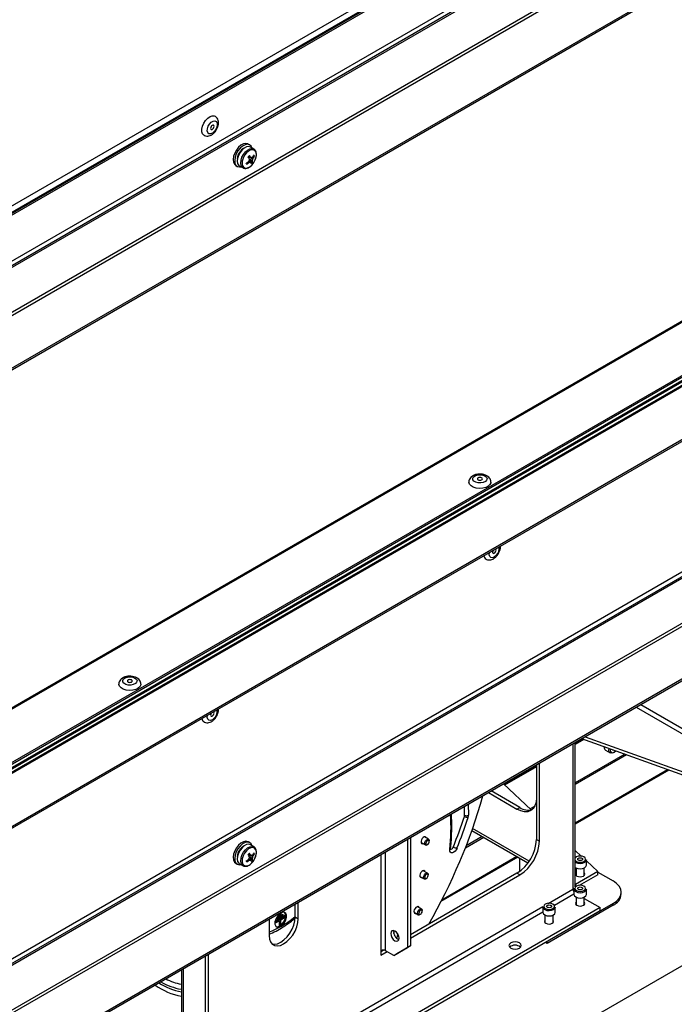
# Model space of a CAD drawing. Units: millimetres. Extents: x 294 to 5671, y 1462 to 5534.
# Drawn here: x 4245 to 4483, y 1864 to 2222 of the extents above; entities that cross this region are included whole.
import ezdxf

# ---------------------------------------------------------------- set-up
doc = ezdxf.new("R2010")
doc.units = ezdxf.units.MM

msp = doc.modelspace()

# ---------------------------------------------------------------- linework, layer by layer
at = {"color": 7, "linetype": 'Continuous', "lineweight": 25}
for p, q in [((3991.83, 2009.6), (4838.32, 2498.27)), ((4839.91, 2495.72), (3993.41, 2007.05)), ((4837.57, 2495.03), (3994.83, 2008.52)), ((4702.64, 2398.14), (4133.51, 2069.59)), ((4703.21, 2397.82), (4134.07, 2069.26)), ((4687.09, 2390.8), (4146.23, 2078.57)), ((4688.5, 2389.98), (4147.65, 2077.75)), ((4687.44, 2372.38), (4149.84, 2062.03)), ((4150.75, 2061.51), (4687.44, 2371.34)), ((4687.44, 2352.1), (4184.06, 2061.51)), ((4687.44, 2351.45), (4184.06, 2060.86)), ((4667.99, 2217.37), (4158.28, 1923.12)), ((4685.62, 2207.69), (4158.28, 1903.27)), ((4686.68, 2207.65), (4158.28, 1902.62)), ((4685.62, 2207.04), (4158.28, 1902.62)), ((4686.68, 2206.43), (4158.28, 1901.39)), ((4687.09, 2206.19), (4158.28, 1900.92)), ((4686.95, 2204.97), (4149.8, 1894.88)), ((4687.44, 2204.76), (4150.75, 1894.94)), ((4184.06, 1894.94), (4687.44, 2185.53)), ((4184.06, 1894.28), (4687.44, 2184.88)), ((4328.71, 2176.27), (4328.14, 2176.59)), ((4330.26, 2174.72), (4329.07, 2175.48)), ((4330.26, 2174.72), (4330.3, 2174.69)), ((4324.2, 2170.83), (4324.21, 2170.76)), ((4324.2, 2170.83), (4324.22, 2170.83)), ((4328.31, 2172.05), (4328.26, 2172)), ((4328.26, 2172), (4328.26, 2172.03)), ((4329.8, 2169.87), (4328.57, 2170.9)), ((4329.69, 2171.66), (4329.57, 2171.71)), ((4330.48, 2172.17), (4330.06, 2172.2)), ((4323.64, 2168.8), (4324.21, 2168.47)), ((4325.07, 2168.55), (4326.32, 2167.9)), ((4702.64, 2144.44), (4133.51, 1815.89)), ((4703.21, 2144.12), (4134.07, 1815.56)), ((4687.09, 2137.1), (4146.23, 1824.87)), ((4688.5, 2136.28), (4147.65, 1824.05)), ((4687.44, 2118.68), (4149.84, 1808.33)), ((4150.75, 1807.81), (4687.44, 2117.64)), ((4687.44, 2098.4), (4184.06, 1807.81)), ((4687.44, 2097.75), (4184.06, 1807.16)), ((4158.28, 1688.75), (4667.86, 1982.92)), ((4449.76, 1960.26), (4447.08, 1958.71)), ((4450.2, 1960.1), (4447.08, 1958.31)), ((4447.08, 1906.79), (4447.08, 1958.99)), ((4505.83, 1940.06), (4449.46, 1960.37)), ((4450.77, 1961.12), (4505.83, 1941.28)), ((4457.35, 1957.53), (4457.55, 1957.41)), ((4457.68, 1957.34), (4457.67, 1957.41)), ((4458.14, 1956.21), (4459.84, 1955.23)), ((4434.06, 1923.12), (4434.06, 1951.48)), ((4432.99, 1950.58), (4421.16, 1943.75)), ((4432.99, 1950.18), (4421.43, 1943.5)), ((4432.99, 1950.86), (4432.99, 1923.74)), ((4480.67, 1949.12), (4447.08, 1929.73)), ((4481.11, 1948.97), (4447.08, 1929.32)), ((4431.13, 1934.53), (4420.97, 1943.92)), ((4415.51, 1940.77), (4425.92, 1934.76)), ((4426.98, 1935.37), (4416.57, 1941.38)), ((4406.88, 1932.55), (4406.79, 1935.73)), ((4425.92, 1934.76), (4426.98, 1935.37)), ((4409.53, 1926.98), (4429.91, 1915.21)), ((4328.71, 1922.57), (4328.14, 1922.89)), ((4386.11, 1923.8), (4386.11, 1884.43)), ((4387.17, 1924.41), (4387.17, 1885.04)), ((4391.04, 1922.65), (4392.61, 1921.76)), ((4393.8, 1923.81), (4392.24, 1924.73)), ((4394.04, 1923.02), (4394.04, 1923.26)), ((4432.99, 1923.74), (4434.06, 1923.12)), ((4330.26, 1921.02), (4329.07, 1921.78)), ((4330.26, 1921.02), (4330.3, 1920.99)), ((4393.21, 1921.82), (4393.42, 1921.94)), ((4449.43, 1917.61), (4447.08, 1919.78)), ((4324.2, 1917.13), (4324.21, 1917.07)), ((4324.2, 1917.13), (4324.22, 1917.13)), ((4328.31, 1918.35), (4328.26, 1918.3)), ((4328.26, 1918.3), (4328.26, 1918.33)), ((4329.8, 1916.17), (4328.57, 1917.2)), ((4329.69, 1917.96), (4329.57, 1918.01)), ((4330.48, 1918.47), (4330.06, 1918.5)), ((4426.27, 1917.31), (4398.28, 1901.15)), ((4425.92, 1917.51), (4398.58, 1901.73)), ((4426.98, 1916.83), (4427.04, 1916.87)), ((4426.98, 1912.19), (4426.98, 1916.83)), ((4447.24, 1915.47), (4447.08, 1915.58)), ((4451.15, 1914.38), (4451.15, 1916.34)), ((4455.34, 1912.14), (4451.15, 1916.01)), ((4323.64, 1915.1), (4324.21, 1914.77)), ((4325.07, 1914.85), (4326.32, 1914.2)), ((4393.38, 1911.48), (4391.82, 1912.4)), ((4455.34, 1912.14), (4447.14, 1907.4)), ((4447.4, 1913.42), (4447.4, 1910.72)), ((4450.4, 1910.72), (4450.4, 1913.42)), ((4455.34, 1910.91), (4455.34, 1912.14)), ((4455.34, 1911.89), (4460.93, 1908.67)), ((4425.92, 1911.49), (4387.17, 1889.12)), ((4387.17, 1887.89), (4426.98, 1910.88)), ((4390.62, 1910.32), (4392.2, 1909.43)), ((4392.79, 1909.49), (4393.01, 1909.61)), ((4393.63, 1910.69), (4393.63, 1910.93)), ((4426.98, 1910.88), (4425.92, 1911.49)), ((4455.34, 1910.91), (4448.59, 1907.02)), ((4446.65, 1905.73), (4446.65, 1903.77)), ((4447.08, 1907.37), (4447.14, 1907.4)), ((4451.15, 1903.77), (4451.15, 1905.73)), ((4463.85, 1903.93), (4463.85, 1904.59)), ((4346.37, 1894.96), (4346.37, 1900.86)), ((4447.4, 1902.8), (4447.4, 1900.11)), ((4450.4, 1900.11), (4450.4, 1902.8)), ((4450.4, 1902.33), (4456.19, 1898.99)), ((4456.19, 1898.99), (4245.75, 1777.51)), ((4456.19, 1897.77), (4245.75, 1776.29)), ((4345.31, 1895.57), (4345.31, 1900.25)), ((4388.47, 1897.28), (4390.04, 1896.38)), ((4391.23, 1898.44), (4389.67, 1899.35)), ((4391.47, 1897.64), (4391.47, 1897.89)), ((4435.34, 1899.2), (4435.34, 1897.24)), ((4460.93, 1900.5), (4436.88, 1886.63)), ((4460.93, 1899.85), (4436.88, 1885.97)), ((4439.84, 1897.24), (4439.84, 1899.2)), ((4456.19, 1897.77), (4456.19, 1898.99)), ((4460.93, 1899.85), (4460.93, 1900.5)), ((4335.77, 1894.73), (4335.77, 1888.84)), ((4338.1, 1893.82), (4337.94, 1893.91)), ((4341.42, 1895.98), (4337.96, 1893.98)), ((4341.64, 1895.86), (4338.1, 1893.82)), ((4338.1, 1893.41), (4339.69, 1894.33)), ((4338.1, 1893.82), (4338.1, 1893.41)), ((4340.72, 1896.47), (4338.6, 1895.25)), ((4338.6, 1895.25), (4338.6, 1894.84)), ((4338.81, 1895.12), (4338.6, 1895.25)), ((4338.81, 1894.72), (4338.6, 1894.84)), ((4340.93, 1896.35), (4338.81, 1895.12)), ((4338.81, 1894.72), (4340.93, 1895.94)), ((4338.81, 1895.12), (4338.81, 1894.72)), ((4339.3, 1896.45), (4339.3, 1896.15)), ((4339.52, 1896.02), (4339.3, 1896.15)), ((4339.52, 1896.43), (4339.37, 1896.52)), ((4339.48, 1894.21), (4339.48, 1892.41)), ((4340.22, 1896.84), (4339.52, 1896.43)), ((4339.52, 1896.43), (4339.52, 1896.02)), ((4339.52, 1896.02), (4340.22, 1896.43)), ((4340.01, 1896.96), (4339.62, 1896.74)), ((4339.69, 1894.33), (4339.69, 1892.29)), ((4340.22, 1896.84), (4340.01, 1896.96)), ((4340.05, 1894.53), (4341.64, 1895.45)), ((4340.05, 1892.49), (4340.05, 1894.53)), ((4340.22, 1896.43), (4340.22, 1896.84)), ((4340.93, 1896.35), (4340.72, 1896.47)), ((4340.93, 1895.94), (4340.93, 1896.35)), ((4341.64, 1895.86), (4341.42, 1895.98)), ((4341.64, 1895.45), (4341.64, 1895.86)), ((4345.31, 1895.57), (4346.37, 1894.96)), ((4390.64, 1896.44), (4390.85, 1896.57)), ((4436.09, 1896.27), (4436.09, 1893.58)), ((4439.09, 1893.58), (4439.09, 1896.27)), ((4338.1, 1893.41), (4337.9, 1893.53)), ((4339.69, 1892.29), (4339.48, 1892.41)), ((4339.69, 1892.29), (4340.05, 1892.49)), ((4381.14, 1889.57), (4381.39, 1890.53)), ((4436.88, 1885.97), (4436.88, 1886.63)), ((4377.47, 1883.52), (4376.42, 1882.91)), ((4376.43, 1883.32), (4376.42, 1883.32)), ((4376.42, 1883.32), (4376.42, 1881.69)), ((4376.42, 1881.69), (4378.69, 1883)), ((4381.16, 1881.57), (4378.12, 1883.32)), ((4381.16, 1881.57), (4386.11, 1884.43)), ((4387.17, 1885.04), (4382.22, 1882.18)), ((4386.11, 1884.43), (4387.17, 1885.04)), ((4436.88, 1885.97), (4436.32, 1886.3)), ((4312.65, 1842.01), (4312.65, 1881.39)), ((4313.71, 1842.63), (4313.71, 1882)), ((4382.22, 1882.18), (4381.16, 1881.57)), ((4303.86, 1876.32), (4303.86, 1842.01))]:
    msp.add_line(p, q, dxfattribs=at)
at = {"color": 8, "linetype": 'Continuous', "lineweight": 25}
for p, q in [((3994.83, 2008.98), (4837.57, 2495.49)), ((4668.35, 2217.09), (4158.28, 1922.64)), ((4158.28, 1901.39), (4685.62, 2205.82)), ((4471.01, 1972.81), (4496.6, 1958.04)), ((4469.32, 1971.83), (4494.32, 1957.4)), ((4446.29, 1958.54), (4446.29, 1905.69)), ((4465.09, 1954.74), (4447.08, 1944.34)), ((4465.78, 1954.49), (4447.08, 1943.69)), ((4408.16, 1936.53), (4408.29, 1932.56)), ((4432.38, 1935.85), (4430.73, 1934.9)), ((4431.54, 1934.72), (4431.27, 1934.57)), ((4430.36, 1915.86), (4409.79, 1927.74)), ((4413.83, 1924.49), (4407.15, 1920.64)), ((4413.26, 1924.82), (4407.48, 1921.48)), ((4378.12, 1883.32), (4378.12, 1919.19)), ((4376.43, 1918.21), (4376.43, 1883.32)), ((4447.31, 1915.43), (4447.24, 1915.47)), ((4437.27, 1900.49), (4446.29, 1905.69)), ((4447.14, 1907.4), (4447.08, 1907.44)), ((4447.14, 1907.4), (4447.14, 1906.53)), ((4447.31, 1904.81), (4447.24, 1904.86)), ((4439.55, 1899.84), (4446.65, 1903.94)), ((4254.13, 1794.76), (4435.36, 1899.38)), ((4256.41, 1794.11), (4435.34, 1897.41)), ((4436, 1898.28), (4435.93, 1898.32)), ((4304.65, 1840.91), (4304.65, 1876.77))]:
    msp.add_line(p, q, dxfattribs=at)
at = {"color": 7, "linetype": 'Continuous', "lineweight": 25, "flags": 128}
for points in [[(4312.13, 2179.75), (4312.09, 2179.78), (4311.6, 2180.29), (4311.34, 2181.06), (4311.33, 2182.03), (4311.56, 2183.1), (4312.02, 2184.18), (4312.67, 2185.17), (4313.45, 2186), (4314.29, 2186.57), (4315.12, 2186.85), (4315.85, 2186.8), (4316.13, 2186.68)], [(4315.82, 2181.09), (4315.16, 2180.55), (4314.49, 2180.29), (4313.91, 2180.35), (4313.49, 2180.72), (4313.29, 2181.35), (4313.34, 2182.15), (4313.63, 2183.03), (4314.12, 2183.85), (4314.74, 2184.51), (4315.42, 2184.91), (4316.05, 2185.01), (4316.56, 2184.79), (4316.88, 2184.29), (4316.95, 2183.56), (4316.78, 2182.7), (4316.39, 2181.84), (4315.82, 2181.09)], [(4314.88, 2183.18), (4314.67, 2182.91), (4314.53, 2182.59), (4314.48, 2182.28), (4314.53, 2182.03), (4314.67, 2181.87), (4314.88, 2181.83), (4315.12, 2181.91), (4315.36, 2182.11), (4315.57, 2182.39), (4315.71, 2182.7), (4315.76, 2183.01), (4315.71, 2183.27), (4315.57, 2183.42), (4315.36, 2183.47), (4315.12, 2183.38), (4314.88, 2183.18)], [(4328.14, 2176.59), (4328.06, 2176.64), (4327.32, 2176.8), (4326.46, 2176.64), (4325.55, 2176.16), (4324.68, 2175.39)], [(4329.5, 2175.21), (4329.2, 2175.82), (4328.63, 2176.31), (4327.88, 2176.48), (4327.02, 2176.31), (4326.12, 2175.83), (4325.24, 2175.06)], [(4324.68, 2175.39), (4323.9, 2174.41), (4323.28, 2173.29), (4322.87, 2172.12), (4322.71, 2171), (4322.81, 2170.01), (4323.15, 2169.24), (4323.64, 2168.8)], [(4325.24, 2175.06), (4324.46, 2174.08), (4323.85, 2172.96), (4323.44, 2171.79), (4323.28, 2170.67), (4323.37, 2169.68), (4323.72, 2168.92), (4324.29, 2168.43), (4325.03, 2168.26), (4325.52, 2168.32)], [(4325.94, 2174.44), (4325.22, 2173.52), (4324.66, 2172.47), (4324.31, 2171.38), (4324.19, 2170.35), (4324.34, 2169.47), (4324.71, 2168.82), (4325.07, 2168.55)], [(4329.07, 2175.48), (4329.06, 2175.48), (4328.39, 2175.69), (4327.6, 2175.58), (4326.76, 2175.14), (4325.94, 2174.44)], [(4329.53, 2168.96), (4330.23, 2169.86), (4330.76, 2170.88), (4331.07, 2171.93), (4331.14, 2172.9), (4330.95, 2173.71), (4330.52, 2174.26), (4329.9, 2174.52), (4329.15, 2174.44), (4328.34, 2174.05), (4327.54, 2173.37), (4326.85, 2172.48), (4326.32, 2171.46), (4326.01, 2170.41), (4325.94, 2169.44), (4326.13, 2168.63), (4326.56, 2168.07), (4327.18, 2167.82), (4327.93, 2167.89), (4328.74, 2168.29), (4329.53, 2168.96)], [(4414.26, 2055.91), (4414.8, 2055.45), (4415.02, 2054.92), (4414.88, 2054.37), (4414.42, 2053.89), (4413.68, 2053.54), (4412.78, 2053.36), (4411.82, 2053.39), (4410.95, 2053.61), (4410.27, 2054), (4409.89, 2054.5), (4409.84, 2055.05), (4410.15, 2055.58), (4410.76, 2056), (4411.59, 2056.27), (4412.54, 2056.35), (4413.47, 2056.22), (4414.26, 2055.91)], [(4411.78, 2054.48), (4412.07, 2054.37), (4412.42, 2054.33), (4412.76, 2054.37), (4413.05, 2054.48), (4413.25, 2054.65), (4413.32, 2054.85), (4413.25, 2055.05), (4413.05, 2055.21), (4412.76, 2055.33), (4412.42, 2055.37), (4412.07, 2055.33), (4411.78, 2055.21), (4411.59, 2055.05), (4411.52, 2054.85), (4411.59, 2054.65), (4411.78, 2054.48)], [(4416.42, 2053.71), (4416.39, 2053.45), (4416.08, 2052.78), (4415.45, 2052.2), (4414.55, 2051.75), (4413.45, 2051.47), (4412.27, 2051.4), (4411.1, 2051.52), (4410.04, 2051.85), (4409.2, 2052.33), (4408.64, 2052.94), (4408.42, 2053.62), (4408.42, 2053.71)], [(4417.25, 2028.9), (4417.2, 2028.82), (4417.06, 2028.5), (4417.01, 2028.19), (4417.06, 2027.93), (4417.2, 2027.78), (4417.41, 2027.74), (4417.65, 2027.82), (4417.89, 2028.02), (4418.1, 2028.29), (4418.24, 2028.61), (4418.29, 2028.92), (4418.24, 2029.17), (4418.1, 2029.33), (4418.05, 2029.36)], [(4289.14, 1980.23), (4289.11, 1979.97), (4288.8, 1979.3), (4288.17, 1978.72), (4287.27, 1978.27), (4286.17, 1978), (4284.99, 1977.92), (4283.82, 1978.05), (4282.76, 1978.37), (4281.92, 1978.86), (4281.36, 1979.46), (4281.14, 1980.14), (4281.14, 1980.23)], [(4286.98, 1982.43), (4287.52, 1981.98), (4287.74, 1981.44), (4287.6, 1980.89), (4287.14, 1980.41), (4286.4, 1980.06), (4285.5, 1979.88), (4284.54, 1979.91), (4283.67, 1980.13), (4282.99, 1980.52), (4282.61, 1981.03), (4282.56, 1981.58), (4282.87, 1982.1), (4283.48, 1982.52), (4284.31, 1982.79), (4285.26, 1982.87), (4286.19, 1982.74), (4286.98, 1982.43)], [(4284.5, 1981), (4284.79, 1980.89), (4285.14, 1980.85), (4285.48, 1980.89), (4285.77, 1981), (4285.97, 1981.17), (4286.04, 1981.37), (4285.97, 1981.57), (4285.77, 1981.74), (4285.48, 1981.85), (4285.14, 1981.89), (4284.79, 1981.85), (4284.5, 1981.74), (4284.31, 1981.57), (4284.24, 1981.37), (4284.31, 1981.17), (4284.5, 1981)], [(4314.72, 1969.71), (4314.67, 1969.63), (4314.53, 1969.31), (4314.48, 1969), (4314.53, 1968.74), (4314.67, 1968.59), (4314.88, 1968.55), (4315.12, 1968.63), (4315.36, 1968.83), (4315.57, 1969.1), (4315.71, 1969.42), (4315.76, 1969.73), (4315.71, 1969.99), (4315.57, 1970.14), (4315.52, 1970.17)], [(4460.85, 1955.28), (4460.35, 1955.13), (4459.84, 1955.23), (4459.49, 1955.62), (4459.37, 1956.26), (4459.43, 1956.78)], [(4460.94, 1956.23), (4460.93, 1956.23), (4460.72, 1956.27), (4460.64, 1956.34)], [(4432.99, 1938.84), (4432.86, 1937.32), (4432.46, 1936.03), (4431.8, 1934.99), (4430.92, 1934.26), (4429.85, 1933.86), (4428.63, 1933.82), (4427.3, 1934.12), (4425.92, 1934.76)], [(4328.14, 1922.89), (4328.06, 1922.94), (4327.32, 1923.11), (4326.46, 1922.94), (4325.55, 1922.46), (4324.68, 1921.69)], [(4329.5, 1921.51), (4329.2, 1922.12), (4328.63, 1922.61), (4327.88, 1922.78), (4327.02, 1922.61), (4326.12, 1922.13), (4325.24, 1921.37)], [(4392.96, 1924.3), (4392.96, 1924.32), (4392.79, 1924.62), (4392.51, 1924.75), (4392.14, 1924.69), (4391.76, 1924.45), (4391.41, 1924.05), (4391.15, 1923.57), (4391.02, 1923.08)], [(4391.02, 1923.08), (4391.04, 1922.64), (4391.21, 1922.34), (4391.49, 1922.21), (4391.77, 1922.24)], [(4392.57, 1921.79), (4392.4, 1922.02), (4392.36, 1922.37), (4392.45, 1922.79), (4392.65, 1923.2), (4392.94, 1923.56), (4393.26, 1923.79), (4393.58, 1923.87), (4393.84, 1923.79), (4394, 1923.55), (4394.04, 1923.26)], [(4393.89, 1923.41), (4393.7, 1923.47), (4393.46, 1923.41), (4393.22, 1923.24), (4393.01, 1922.98), (4392.86, 1922.67), (4392.79, 1922.36), (4392.82, 1922.09), (4392.94, 1921.92), (4393.13, 1921.86), (4393.37, 1921.92), (4393.61, 1922.09), (4393.82, 1922.35), (4393.97, 1922.66), (4394.04, 1922.97), (4394.01, 1923.23), (4393.89, 1923.41)], [(4324.68, 1921.69), (4323.9, 1920.71), (4323.28, 1919.59), (4322.87, 1918.42), (4322.71, 1917.3), (4322.81, 1916.31), (4323.15, 1915.54), (4323.64, 1915.1)], [(4325.24, 1921.37), (4324.46, 1920.38), (4323.85, 1919.26), (4323.44, 1918.09), (4323.28, 1916.97), (4323.37, 1915.98), (4323.72, 1915.22), (4324.29, 1914.73), (4325.03, 1914.56), (4325.52, 1914.62)], [(4325.94, 1920.74), (4325.22, 1919.82), (4324.66, 1918.77), (4324.31, 1917.68), (4324.19, 1916.65), (4324.34, 1915.77), (4324.71, 1915.12), (4325.07, 1914.85)], [(4329.07, 1921.78), (4329.06, 1921.78), (4328.39, 1921.99), (4327.6, 1921.88), (4326.76, 1921.45), (4325.94, 1920.74)], [(4329.53, 1915.26), (4330.23, 1916.16), (4330.76, 1917.18), (4331.07, 1918.23), (4331.14, 1919.2), (4330.95, 1920.01), (4330.52, 1920.56), (4329.9, 1920.82), (4329.15, 1920.75), (4328.34, 1920.35), (4327.54, 1919.67), (4326.85, 1918.78), (4326.32, 1917.76), (4326.01, 1916.71), (4325.94, 1915.74), (4326.13, 1914.93), (4326.56, 1914.37), (4327.18, 1914.12), (4327.93, 1914.19), (4328.74, 1914.59), (4329.53, 1915.26)], [(4404.11, 1920.57), (4403.8, 1919.97), (4403.38, 1919.45), (4402.91, 1919.08), (4402.43, 1918.9), (4402.01, 1918.92), (4401.69, 1919.15), (4401.51, 1919.56), (4401.49, 1920.11)], [(4401.68, 1920.25), (4401.74, 1920.22), (4401.96, 1920.21), (4402.19, 1920.3), (4402.43, 1920.49), (4402.64, 1920.75), (4402.79, 1921.05)], [(4449.54, 1916.96), (4449.74, 1916.79), (4449.8, 1916.59), (4449.74, 1916.39), (4449.54, 1916.22), (4449.25, 1916.11), (4448.9, 1916.07), (4448.56, 1916.11), (4448.27, 1916.22), (4448.07, 1916.39), (4448, 1916.59), (4448.07, 1916.79), (4448.27, 1916.96), (4448.56, 1917.07), (4448.9, 1917.11), (4449.25, 1917.07), (4449.54, 1916.96)], [(4451.15, 1916.34), (4450.98, 1915.85), (4450.55, 1915.46)], [(4392.55, 1911.97), (4392.54, 1911.99), (4392.38, 1912.29), (4392.09, 1912.42), (4391.73, 1912.36), (4391.34, 1912.12), (4390.99, 1911.72), (4390.73, 1911.24), (4390.61, 1910.75)], [(4392.15, 1909.45), (4391.99, 1909.69), (4391.95, 1910.04), (4392.04, 1910.46), (4392.24, 1910.87), (4392.52, 1911.23), (4392.85, 1911.46), (4393.17, 1911.54), (4393.42, 1911.46), (4393.59, 1911.22), (4393.63, 1910.93)], [(4447.08, 1913.62), (4447.31, 1913.47), (4448.04, 1913.18), (4448.9, 1913.09), (4449.77, 1913.18), (4450.5, 1913.47), (4450.98, 1913.89), (4451.15, 1914.38)], [(4390.61, 1910.75), (4390.63, 1910.31), (4390.79, 1910.01), (4391.08, 1909.87), (4391.35, 1909.9)], [(4393.47, 1911.08), (4393.28, 1911.14), (4393.05, 1911.08), (4392.8, 1910.91), (4392.59, 1910.64), (4392.44, 1910.34), (4392.38, 1910.03), (4392.4, 1909.76), (4392.52, 1909.59), (4392.72, 1909.52), (4392.95, 1909.58), (4393.2, 1909.76), (4393.41, 1910.02), (4393.56, 1910.33), (4393.62, 1910.64), (4393.59, 1910.9), (4393.47, 1911.08)], [(4447.4, 1911.51), (4447.38, 1911.48), (4447.25, 1911.12), (4447.38, 1910.75), (4447.74, 1910.44)], [(4447.74, 1910.44), (4448.27, 1910.24), (4448.9, 1910.17), (4449.54, 1910.24), (4450.07, 1910.44), (4450.43, 1910.75), (4450.55, 1911.12), (4450.43, 1911.48), (4450.4, 1911.51)], [(4460.93, 1900.5), (4462.17, 1901.38), (4463.09, 1902.38), (4463.66, 1903.46), (4463.85, 1904.59), (4463.66, 1905.71), (4463.09, 1906.8), (4462.17, 1907.79), (4460.93, 1908.67)], [(4446.29, 1905.69), (4446.62, 1905.93), (4446.7, 1906)], [(4447.24, 1904.86), (4446.83, 1905.23), (4446.65, 1905.73)], [(4447.53, 1905.18), (4448.16, 1904.94), (4448.9, 1904.85), (4449.65, 1904.94), (4450.28, 1905.18), (4450.71, 1905.54), (4450.85, 1905.98), (4450.71, 1906.41), (4450.28, 1906.77), (4449.65, 1907.02), (4448.9, 1907.1), (4448.16, 1907.02), (4447.53, 1906.77), (4447.1, 1906.41), (4446.95, 1905.98), (4447.1, 1905.54), (4447.53, 1905.18)], [(4447, 1906.43), (4447.03, 1906.49), (4447.08, 1906.79)], [(4449.54, 1906.34), (4449.74, 1906.17), (4449.8, 1905.98), (4449.74, 1905.78), (4449.54, 1905.61), (4449.25, 1905.5), (4448.9, 1905.46), (4448.56, 1905.5), (4448.27, 1905.61), (4448.07, 1905.78), (4448, 1905.98), (4448.07, 1906.17), (4448.27, 1906.34), (4448.56, 1906.46), (4448.9, 1906.5), (4449.25, 1906.46), (4449.54, 1906.34)], [(4451.15, 1905.73), (4450.98, 1905.23), (4450.55, 1904.85)], [(4446.65, 1903.77), (4446.83, 1903.27), (4447.31, 1902.85), (4448.04, 1902.57), (4448.9, 1902.47), (4449.77, 1902.57), (4450.5, 1902.85), (4450.98, 1903.27), (4451.15, 1903.77), (4451.15, 1903.77)], [(4447.4, 1900.9), (4447.38, 1900.87), (4447.25, 1900.5), (4447.38, 1900.14), (4447.74, 1899.83)], [(4447.74, 1899.83), (4448.27, 1899.62), (4448.9, 1899.55), (4449.54, 1899.62), (4450.07, 1899.83), (4450.43, 1900.14), (4450.55, 1900.5), (4450.43, 1900.87), (4450.4, 1900.9)], [(4340.01, 1892.1), (4340.74, 1892.67), (4341.37, 1893.46), (4341.85, 1894.39), (4342.1, 1895.33), (4342.1, 1896.18), (4341.85, 1896.84), (4341.37, 1897.22), (4340.74, 1897.27), (4340.01, 1897), (4339.28, 1896.44), (4338.65, 1895.64), (4338.17, 1894.72), (4337.92, 1893.77), (4337.92, 1892.92), (4338.17, 1892.27), (4338.65, 1891.89), (4339.28, 1891.83), (4340.01, 1892.1)], [(4340.05, 1892.57), (4340.38, 1892.87), (4341.02, 1893.67), (4341.49, 1894.59), (4341.75, 1895.54), (4341.75, 1896.39), (4341.49, 1897.04), (4341.32, 1897.24)], [(4390.39, 1898.93), (4390.39, 1898.94), (4390.22, 1899.25), (4389.94, 1899.38), (4389.57, 1899.32), (4389.19, 1899.07), (4388.84, 1898.68), (4388.58, 1898.2), (4388.45, 1897.7)], [(4388.45, 1897.7), (4388.47, 1897.27), (4388.64, 1896.96), (4388.93, 1896.83), (4389.2, 1896.86)], [(4390, 1896.41), (4389.84, 1896.65), (4389.8, 1897), (4389.88, 1897.41), (4390.09, 1897.83), (4390.37, 1898.18), (4390.7, 1898.41), (4391.01, 1898.49), (4391.27, 1898.41), (4391.43, 1898.17), (4391.47, 1897.89)], [(4391.32, 1898.03), (4391.13, 1898.1), (4390.89, 1898.04), (4390.65, 1897.86), (4390.44, 1897.6), (4390.29, 1897.29), (4390.22, 1896.98), (4390.25, 1896.72), (4390.37, 1896.54), (4390.56, 1896.48), (4390.8, 1896.54), (4391.04, 1896.71), (4391.25, 1896.98), (4391.41, 1897.28), (4391.47, 1897.59), (4391.44, 1897.86), (4391.32, 1898.03)], [(4435.93, 1898.32), (4435.51, 1898.7), (4435.34, 1899.2)], [(4435.34, 1897.24), (4435.51, 1896.74), (4436, 1896.32), (4436.73, 1896.04), (4437.59, 1895.94), (4438.45, 1896.04), (4439.18, 1896.32), (4439.67, 1896.74), (4439.84, 1897.24), (4439.84, 1897.24)], [(4436.21, 1898.65), (4436.84, 1898.4), (4437.59, 1898.32), (4438.34, 1898.4), (4438.97, 1898.65), (4439.39, 1899.01), (4439.54, 1899.44), (4439.39, 1899.88), (4438.97, 1900.24), (4438.34, 1900.48), (4437.59, 1900.57), (4436.84, 1900.48), (4436.21, 1900.24), (4435.79, 1899.88), (4435.64, 1899.44), (4435.79, 1899.01), (4436.21, 1898.65)], [(4438.23, 1899.81), (4438.42, 1899.64), (4438.49, 1899.44), (4438.42, 1899.25), (4438.23, 1899.08), (4437.94, 1898.96), (4437.59, 1898.92), (4437.25, 1898.96), (4436.95, 1899.08), (4436.76, 1899.25), (4436.69, 1899.44), (4436.76, 1899.64), (4436.95, 1899.81), (4437.25, 1899.92), (4437.59, 1899.96), (4437.94, 1899.92), (4438.23, 1899.81)], [(4439.84, 1899.2), (4439.67, 1898.7), (4439.24, 1898.32)], [(4335.77, 1888.84), (4335.9, 1887.55), (4336.29, 1886.48), (4336.92, 1885.69), (4337.76, 1885.2), (4338.77, 1885.05), (4339.89, 1885.25), (4341.07, 1885.78), (4342.25, 1886.61), (4343.37, 1887.71), (4344.38, 1889.02), (4345.22, 1890.47), (4345.85, 1892), (4346.24, 1893.52), (4346.37, 1894.96)], [(4336.83, 1885.78), (4337.71, 1885.67), (4338.83, 1885.86), (4340.01, 1886.39), (4341.19, 1887.22), (4342.31, 1888.32), (4343.32, 1889.63), (4344.16, 1891.09), (4344.79, 1892.61), (4345.18, 1894.13), (4345.31, 1895.57)], [(4436.09, 1894.37), (4436.07, 1894.34), (4435.94, 1893.97), (4436.07, 1893.61), (4436.42, 1893.3)], [(4436.42, 1893.3), (4436.96, 1893.09), (4437.59, 1893.02), (4438.22, 1893.09), (4438.76, 1893.3), (4439.12, 1893.61), (4439.24, 1893.97), (4439.12, 1894.34), (4439.09, 1894.37)], [(4338.34, 1892.08), (4338.93, 1892.04), (4339.66, 1892.31)], [(4380, 1889.59), (4380.11, 1888.85), (4380.44, 1888.09), (4380.94, 1887.43), (4381.52, 1886.96), (4382.1, 1886.75), (4382.59, 1886.85), (4382.92, 1887.23), (4383.04, 1887.83), (4382.92, 1888.57), (4382.59, 1889.33), (4382.1, 1890), (4381.52, 1890.47), (4380.94, 1890.67), (4380.44, 1890.57), (4380.11, 1890.19), (4380, 1889.59)], [(4423.63, 1884.28), (4424.36, 1884), (4425.22, 1883.9), (4426.08, 1884), (4426.81, 1884.28), (4427.3, 1884.7), (4427.47, 1885.2), (4427.3, 1885.69), (4426.81, 1886.12), (4426.08, 1886.4), (4425.22, 1886.5), (4424.36, 1886.4), (4423.63, 1886.12), (4423.14, 1885.69), (4422.97, 1885.2), (4423.14, 1884.7), (4423.63, 1884.28)]]:
    msp.add_lwpolyline(points, dxfattribs=at)
at = {"color": 8, "linetype": 'Continuous', "lineweight": 25, "flags": 128}
for points in [[(4326.3, 2167.91), (4325.97, 2168.17), (4325.6, 2168.81), (4325.46, 2169.67), (4325.57, 2170.69), (4325.91, 2171.76), (4326.47, 2172.79), (4327.18, 2173.7)], [(4327.18, 2173.7), (4327.98, 2174.39), (4328.81, 2174.82), (4329.59, 2174.93), (4330.25, 2174.73), (4330.26, 2174.72)], [(4418.35, 2027), (4417.69, 2026.46), (4417.02, 2026.2), (4416.44, 2026.26), (4416.02, 2026.63), (4415.82, 2027.26), (4415.87, 2028.06), (4415.88, 2028.11)], [(4315.82, 1967.81), (4315.16, 1967.27), (4314.49, 1967.01), (4313.91, 1967.07), (4313.49, 1967.44), (4313.29, 1968.07), (4313.34, 1968.87), (4313.35, 1968.92)], [(4459.83, 1956.63), (4459.79, 1956.26), (4459.9, 1955.71), (4460.2, 1955.36), (4460.65, 1955.28), (4461.17, 1955.46), (4461.7, 1955.89), (4461.75, 1955.94)], [(4326.3, 1914.21), (4325.97, 1914.47), (4325.6, 1915.11), (4325.46, 1915.98), (4325.57, 1916.99), (4325.91, 1918.06), (4326.47, 1919.09), (4327.18, 1920)], [(4327.18, 1920), (4327.98, 1920.69), (4328.81, 1921.12), (4329.59, 1921.23), (4330.25, 1921.03), (4330.26, 1921.02)], [(4447.53, 1915.79), (4448.16, 1915.55), (4448.9, 1915.46), (4449.65, 1915.55), (4450.28, 1915.79), (4450.71, 1916.16), (4450.85, 1916.59), (4450.71, 1917.02), (4450.28, 1917.38), (4449.65, 1917.63), (4448.9, 1917.71), (4448.16, 1917.63), (4447.53, 1917.38), (4447.1, 1917.02), (4447.08, 1916.98)], [(4447.08, 1916.19), (4447.1, 1916.16), (4447.53, 1915.79)], [(4335.77, 1890.04), (4337.36, 1890.73), (4340.01, 1892.1)], [(4382.55, 1889.4), (4382.22, 1888.17), (4382.15, 1887.89)]]:
    msp.add_lwpolyline(points, dxfattribs=at)
at = {"color": 7, "linetype": 'Continuous', "lineweight": 25}
for centre, radius, start, end in [((4328.98, 2170.89), 4.8, 118.0751, 174.9155), ((4322.28, 2177.57), 9.49, 303.3636, 310.6632), ((4242.7, 2131.15), 93.12, 24.1301, 24.413), ((4322.47, 2177.15), 9.49, 303.3636, 310.6632), ((4317.31, 2182.72), 15.3, 315.2715, 317.7614), ((4318.52, 2165.48), 11.63, 29.0235, 33.7803), ((4327.28, 2172.03), 0.977, 349.5696, 358.1724), ((4329.9, 2170.35), 1.44, 147.4817, 179.3519), ((4318.97, 2165.96), 11.63, 29.0235, 33.7803), ((4328.88, 2170.4), 0.505, 242.9392, 308.2263), ((4329.46, 2171.21), 0.505, 62.9392, 128.2263), ((4326.04, 2168.92), 3.33, 7.9331, 18.8954), ((4324.61, 2174.33), 6.85, 313.7345, 319.2983), ((4328.44, 2171.26), 1.44, 327.4817, 359.3519), ((4326.5, 2169.41), 3.33, 7.9331, 18.8954), ((4323.78, 2176.19), 7.44, 322.5389, 331.1251), ((4323.97, 2175.77), 7.44, 322.5389, 331.1251), ((4326.81, 2170.77), 3.93, 20.9165, 27.6265), ((4415.54, 2027.08), 1.67, 184.4984, 238.388), ((4313.01, 1967.89), 1.67, 184.4984, 238.388), ((4458.87, 1957.17), 1.21, 168.7964, 233.0474), ((4214.79, 1996.15), 206.64, 330.0401, 344.1295), ((4430, 1939.71), 5.29, 235.1825, 285.5864), ((4226.16, 1991.22), 190.06, 338.334, 341.8972), ((4226, 1991.33), 191.64, 338.334, 341.8972), ((4405.64, 1932.56), 1.24, 341.2384, 359.5614), ((4408.26, 1934.7), 2.92, 240.2942, 268.0621), ((4407.58, 1933.91), 1.53, 242.6729, 297.8992), ((4405.81, 1932.58), 2.48, 341.2384, 359.5614), ((4417.64, 1924.43), 15.37, 302.6055, 357.3945), ((4418.7, 1923.82), 15.37, 302.6055, 357.3945), ((4328.98, 1917.19), 4.8, 118.0751, 174.9155), ((4317.31, 1929.02), 15.3, 315.2715, 317.7614), ((4318.97, 1912.27), 11.63, 29.0235, 33.7803), ((4323.78, 1922.49), 7.44, 322.5389, 331.1251), ((4326.81, 1917.07), 3.93, 20.9165, 27.6265), ((4392.86, 1922.33), 0.616, 241.4744, 304.6946), ((4404.79, 1924.52), 4, 240.0909, 260.2129), ((4322.28, 1923.87), 9.49, 303.3636, 310.6632), ((4242.7, 1877.46), 93.12, 24.1301, 24.413), ((4322.47, 1923.45), 9.49, 303.3636, 310.6632), ((4318.52, 1911.78), 11.63, 29.0235, 33.7803), ((4327.28, 1918.33), 0.977, 349.5696, 358.1724), ((4329.9, 1916.65), 1.44, 147.4817, 179.3519), ((4328.88, 1916.7), 0.505, 242.9392, 308.2263), ((4329.46, 1917.51), 0.505, 62.9392, 128.2263), ((4326.04, 1915.23), 3.33, 7.9331, 18.8954), ((4324.61, 1920.63), 6.85, 313.7345, 319.2983), ((4328.44, 1917.56), 1.44, 327.4817, 359.3519), ((4326.5, 1915.71), 3.33, 7.9331, 18.8954), ((4323.97, 1922.07), 7.44, 322.5389, 331.1251), ((4392.44, 1910), 0.616, 241.4744, 304.6946), ((4448.09, 1905.76), 1.8, 182.312, 217.2786), ((4458.85, 1904.43), 5.03, 294.3747, 354.3052), ((4390.29, 1896.95), 0.616, 241.4744, 304.6946), ((4383.97, 1890.13), 2.91, 169.9288, 250.0658), ((4377.27, 1881.68), 1.84, 62.6097, 117.3903), ((4425.22, 1882.31), 3.02, 48.8509, 131.1491)]:
    msp.add_arc(centre, radius, start, end, dxfattribs=at)
at = {"color": 8, "linetype": 'Continuous', "lineweight": 25}
for centre, radius, start, end in [((4415.82, 2029.61), 3.64, 314.0861, 8.5027), ((4313.29, 1970.42), 3.64, 314.0861, 8.5027), ((4327.71, 1928.16), 74.22, 353.7719, 3.6198), ((4401.38, 1920.5), 0.41, 285.9161, 347.2911), ((4448.9, 1918.38), 3.36, 241.7521, 299.4605), ((4448.9, 1907.77), 3.36, 241.7521, 299.4605), ((4437.59, 1901.24), 3.36, 241.7521, 299.4605), ((4318.78, 1928.43), 42.08, 300.3017, 309.0939), ((4307.97, 1893.25), 22.46, 244.1538, 259.4572), ((4308.03, 1889.7), 23.31, 234.0763, 259.6977), ((4308.07, 1890.78), 22.82, 237.1601, 259.3814), ((4307.91, 1891.89), 22.97, 239.942, 259.8479)]:
    msp.add_arc(centre, radius, start, end, dxfattribs=at)
at = {"color": 7, "linetype": 'Continuous', "lineweight": 25}
for points, knots in [([(4315.85, 2180.7), (4315.98, 2180.85), (4316.36, 2181.27), (4316.86, 2182.11), (4317.27, 2183.17), (4317.41, 2184.22), (4317.3, 2185.18), (4316.94, 2185.95), (4316.52, 2186.47), (4316.19, 2186.61), (4316.11, 2186.65)], [0, 0, 0, 0, 0.085255, 0.239575, 0.39573, 0.55668, 0.700438, 0.83232, 0.958703, 1, 1, 1, 1]), ([(4312.15, 2179.77), (4312.19, 2179.74), (4312.46, 2179.53), (4313.09, 2179.42), (4313.91, 2179.47), (4314.73, 2179.79), (4315.38, 2180.23), (4315.73, 2180.58), (4315.85, 2180.7)], [0, 0, 0, 0, 0.044504, 0.251906, 0.451446, 0.660056, 0.888209, 1, 1, 1, 1]), ([(4329.52, 2168.94), (4329.65, 2169.08), (4330.01, 2169.49), (4330.53, 2170.3), (4330.96, 2171.33), (4331.18, 2172.36), (4331.16, 2173.3), (4330.9, 2174.06), (4330.59, 2174.53), (4330.34, 2174.65), (4330.3, 2174.67)], [0, 0, 0, 0, 0.080781, 0.233496, 0.386684, 0.540858, 0.697082, 0.838892, 0.972917, 1, 1, 1, 1]), ([(4328.26, 2172), (4328.28, 2171.99), (4328.75, 2171.77), (4329.29, 2171.52), (4329.81, 2171.27), (4329.87, 2171.24)], [0, 0, 0, 0, 0.027543, 0.886694, 1, 1, 1, 1]), ([(4328.65, 2169.95), (4328.6, 2169.99), (4328.47, 2170.08), (4328.34, 2170.17), (4328.26, 2170.22)], [0, 0, 0, 0, 0.411544, 1, 1, 1, 1]), ([(4328.31, 2172.05), (4328.53, 2171.93), (4328.81, 2171.78), (4329.09, 2171.64), (4329.14, 2171.61)], [0, 0, 0, 0, 0.80161, 1, 1, 1, 1]), ([(4328.47, 2170.45), (4328.65, 2170.34), (4328.89, 2170.19), (4329.13, 2170.04), (4329.19, 2170)], [0, 0, 0, 0, 0.757157, 1, 1, 1, 1]), ([(4329.65, 2170.49), (4329.59, 2170.52), (4329.27, 2170.72), (4328.94, 2170.93), (4328.67, 2171.09)], [0, 0, 0, 0, 0.179942, 1, 1, 1, 1]), ([(4326.31, 2167.95), (4326.42, 2167.89), (4326.72, 2167.69), (4327.37, 2167.68), (4328.15, 2167.89), (4328.89, 2168.33), (4329.33, 2168.76), (4329.52, 2168.94)], [0, 0, 0, 0, 0.116376, 0.340393, 0.568591, 0.810757, 1, 1, 1, 1]), ([(4414.96, 2055.98), (4414.78, 2056.07), (4414.3, 2056.32), (4413.39, 2056.56), (4412.26, 2056.64), (4411.12, 2056.5), (4410.11, 2056.15), (4409.29, 2055.62), (4408.73, 2054.95), (4408.44, 2054.28), (4408.45, 2053.86), (4408.45, 2053.71)], [0, 0, 0, 0, 0.074969, 0.204265, 0.333833, 0.464597, 0.598812, 0.721988, 0.834866, 0.941767, 1, 1, 1, 1]), ([(4416.4, 2053.71), (4416.38, 2053.96), (4416.34, 2054.48), (4415.93, 2055.18), (4415.44, 2055.67), (4415.08, 2055.9), (4414.96, 2055.98)], [0, 0, 0, 0, 0.2684, 0.555772, 0.848386, 1, 1, 1, 1]), ([(4414.68, 2025.68), (4414.72, 2025.65), (4414.99, 2025.44), (4415.62, 2025.33), (4416.44, 2025.38), (4417.26, 2025.69), (4417.9, 2026.14), (4418.41, 2026.62), (4418.89, 2027.19), (4419.4, 2028.02), (4419.78, 2029.08), (4419.94, 2029.9), (4419.88, 2030.33), (4419.87, 2030.41)], [0, 0, 0, 0, 0.022891, 0.129568, 0.232201, 0.3395, 0.456851, 0.514351, 0.583963, 0.709968, 0.837472, 0.968891, 1, 1, 1, 1]), ([(4287.68, 1982.5), (4287.5, 1982.59), (4287.02, 1982.84), (4286.11, 1983.08), (4284.98, 1983.16), (4283.84, 1983.02), (4282.83, 1982.67), (4282.01, 1982.14), (4281.46, 1981.47), (4281.16, 1980.81), (4281.17, 1980.38), (4281.17, 1980.24)], [0, 0, 0, 0, 0.074969, 0.204265, 0.333833, 0.464597, 0.598812, 0.721988, 0.834866, 0.941767, 1, 1, 1, 1]), ([(4289.12, 1980.23), (4289.1, 1980.48), (4289.07, 1981.01), (4288.65, 1981.71), (4288.17, 1982.2), (4287.8, 1982.42), (4287.68, 1982.5)], [0, 0, 0, 0, 0.2684, 0.555772, 0.848386, 1, 1, 1, 1]), ([(4312.15, 1966.49), (4312.19, 1966.46), (4312.46, 1966.25), (4313.09, 1966.14), (4313.91, 1966.19), (4314.73, 1966.5), (4315.37, 1966.95), (4315.88, 1967.43), (4316.36, 1968), (4316.87, 1968.83), (4317.25, 1969.89), (4317.41, 1970.71), (4317.35, 1971.14), (4317.34, 1971.22)], [0, 0, 0, 0, 0.022891, 0.129568, 0.232201, 0.3395, 0.456851, 0.514351, 0.583963, 0.709968, 0.837472, 0.968891, 1, 1, 1, 1]), ([(4461.01, 1955.29), (4461.05, 1955.3), (4461.29, 1955.39), (4461.58, 1955.62), (4461.77, 1955.88), (4461.8, 1955.92)], [0, 0, 0, 0, 0.1322957, 0.8688704, 1, 1, 1, 1]), ([(4401.78, 1920.41), (4401.85, 1921.16), (4402.06, 1923.32), (4402.23, 1926.82), (4402.25, 1930.28), (4402.11, 1932.29), (4402.06, 1933.01)], [0, 0, 0, 0, 0.1709066, 0.4955217, 0.8202483, 1, 1, 1, 1]), ([(4329.52, 1915.24), (4329.65, 1915.39), (4330.01, 1915.79), (4330.53, 1916.6), (4330.96, 1917.63), (4331.18, 1918.66), (4331.16, 1919.61), (4330.9, 1920.36), (4330.59, 1920.83), (4330.34, 1920.95), (4330.3, 1920.97)], [0, 0, 0, 0, 0.080781, 0.233496, 0.386684, 0.540858, 0.697082, 0.838892, 0.972917, 1, 1, 1, 1]), ([(4401.79, 1920.16), (4401.79, 1920.16), (4401.78, 1920.16), (4401.77, 1920.29), (4401.78, 1920.39), (4401.78, 1920.41)], [0, 0, 0, 0, 0.375133, 0.861318, 1, 1, 1, 1]), ([(4326.31, 1914.26), (4326.42, 1914.19), (4326.72, 1913.99), (4327.37, 1913.98), (4328.15, 1914.2), (4328.89, 1914.63), (4329.33, 1915.06), (4329.52, 1915.24)], [0, 0, 0, 0, 0.116376, 0.340393, 0.568591, 0.810757, 1, 1, 1, 1]), ([(4328.26, 1918.3), (4328.28, 1918.29), (4328.75, 1918.07), (4329.29, 1917.82), (4329.81, 1917.57), (4329.87, 1917.54)], [0, 0, 0, 0, 0.027543, 0.886694, 1, 1, 1, 1]), ([(4328.65, 1916.25), (4328.6, 1916.29), (4328.47, 1916.38), (4328.34, 1916.47), (4328.26, 1916.52)], [0, 0, 0, 0, 0.411544, 1, 1, 1, 1]), ([(4328.31, 1918.35), (4328.53, 1918.23), (4328.81, 1918.09), (4329.09, 1917.94), (4329.14, 1917.91)], [0, 0, 0, 0, 0.80161, 1, 1, 1, 1]), ([(4328.47, 1916.75), (4328.65, 1916.64), (4328.89, 1916.49), (4329.13, 1916.34), (4329.19, 1916.3)], [0, 0, 0, 0, 0.757157, 1, 1, 1, 1]), ([(4329.65, 1916.79), (4329.59, 1916.82), (4329.27, 1917.03), (4328.94, 1917.23), (4328.67, 1917.4)], [0, 0, 0, 0, 0.179942, 1, 1, 1, 1]), ([(4335.77, 1889.28), (4336.61, 1889.66), (4338.31, 1890.42), (4340.86, 1891.92), (4343.19, 1893.48), (4344.64, 1894.65), (4345.25, 1895.14)], [0, 0, 0, 0, 0.263685, 0.532471, 0.801361, 1, 1, 1, 1])]:
    msp.add_open_spline(points, degree=3, knots=knots, dxfattribs=at)

doc.saveas('drawing.dxf')
